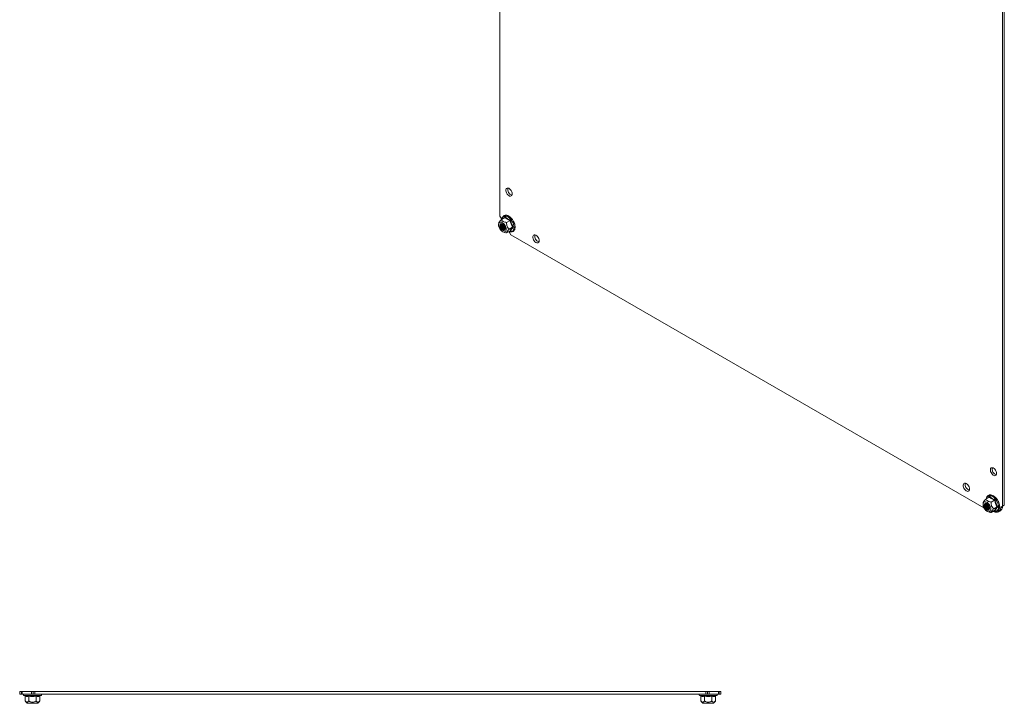
# Model space of a CAD drawing. Units: millimetres. Extents: x -1318 to 1753, y -1506 to 3671.
# Drawn here: x 22 to 794, y 2598 to 3134 of the extents above; entities that cross this region are included whole.
import ezdxf

# ---------------------------------------------------------------- set-up
doc = ezdxf.new("R2010")
doc.units = ezdxf.units.MM

msp = doc.modelspace()

# ---------------------------------------------------------------- linework, layer by layer
at = {"color": 7, "linetype": 'Continuous', "lineweight": 15}
for p, q in [((398.57, 3657.97), (398.57, 2980.41)), ((792.68, 2752.9), (792.68, 3437.44)), ((794.09, 2753.72), (794.09, 3438.25)), ((403.19, 3001), (403.37, 3001.64)), ((403.19, 3000.22), (403.19, 3001)), ((403.37, 2999.37), (403.19, 3000.22)), ((403.37, 3001.64), (403.72, 3002.11)), ((403.72, 2998.5), (403.37, 2999.37)), ((403.72, 3002.11), (404.21, 3002.35)), ((404.21, 2997.68), (403.72, 2998.5)), ((404.21, 3002.35), (404.81, 3002.37)), ((404.81, 2996.98), (404.21, 2997.68)), ((404.81, 3002.37), (405.47, 3002.14)), ((405.47, 2996.44), (404.81, 2996.98)), ((405.47, 3002.14), (406.14, 3001.7)), ((406.14, 2996.11), (405.47, 2996.44)), ((406.14, 3001.7), (406.78, 3001.08)), ((406.78, 3001.08), (407.33, 3000.31)), ((407.33, 2996.13), (406.78, 2996)), ((407.33, 3000.31), (407.75, 2999.46)), ((407.75, 2996.49), (407.33, 2996.13)), ((407.75, 2999.46), (408.02, 2998.59)), ((408.02, 2997.05), (407.75, 2996.49)), ((408.02, 2998.59), (408.12, 2997.77)), ((408.12, 2997.77), (408.02, 2997.05)), ((406.78, 2996), (406.14, 2996.11)), ((397.48, 2973.67), (397.62, 2974.44)), ((397.53, 2972.77), (397.48, 2973.67)), ((397.67, 2975.09), (397.51, 2973.95)), ((397.62, 2974.44), (397.94, 2975.04)), ((397.94, 2975.04), (398.42, 2975.44)), ((398.41, 2973.46), (398.36, 2972.76)), ((398.43, 2973.45), (398.38, 2972.76)), ((398.64, 2974), (398.41, 2973.46)), ((398.42, 2975.44), (399.03, 2975.6)), ((398.66, 2974), (398.43, 2973.45)), ((398.57, 2980.41), (399.6, 2978.64)), ((399.04, 2974.35), (398.64, 2974)), ((399.05, 2974.34), (398.66, 2974)), ((399.13, 2973.63), (398.98, 2973.06)), ((398.98, 2973.06), (399.03, 2972.36)), ((399.03, 2975.6), (399.73, 2975.51)), ((399.56, 2974.46), (399.04, 2974.35)), ((399.57, 2974.45), (399.05, 2974.34)), ((399.44, 2974.01), (399.13, 2973.63)), ((399.27, 2973.71), (399.13, 2973.14)), ((399.13, 2973.14), (399.18, 2972.44)), ((399.57, 2974.08), (399.27, 2973.71)), ((399.9, 2974.15), (399.44, 2974.01)), ((400.16, 2974.32), (399.56, 2974.46)), ((400.17, 2974.31), (399.57, 2974.45)), ((402.39, 2979.26), (399.72, 2977.72)), ((399.73, 2975.51), (400.48, 2975.19)), ((400.45, 2974.05), (399.9, 2974.15)), ((400.79, 2973.96), (400.16, 2974.32)), ((400.8, 2973.95), (400.17, 2974.31)), ((401.03, 2973.72), (400.45, 2974.05)), ((400.48, 2975.19), (401.23, 2974.65)), ((401.4, 2973.39), (400.79, 2973.96)), ((401.4, 2973.39), (400.8, 2973.95)), ((401.43, 2973.35), (401.03, 2973.72)), ((401.23, 2974.65), (401.93, 2973.92)), ((401.92, 2972.68), (401.4, 2973.39)), ((401.92, 2972.68), (401.4, 2973.39)), ((401.93, 2973.92), (402.54, 2973.06)), ((402.54, 2973.06), (403.02, 2972.11)), ((402.55, 2979.68), (404.48, 2978.3)), ((403.8, 2975.36), (406.47, 2976.9)), ((404.48, 2978.3), (406.84, 2977.2)), ((397.76, 2971.81), (397.53, 2972.77)), ((398.16, 2970.84), (397.76, 2971.81)), ((398.71, 2969.93), (398.16, 2970.84)), ((398.36, 2972.76), (398.5, 2971.96)), ((398.38, 2972.76), (398.52, 2971.97)), ((398.5, 2971.96), (398.82, 2971.15)), ((398.52, 2971.97), (398.84, 2971.16)), ((399.37, 2969.13), (398.71, 2969.93)), ((398.82, 2971.15), (399.28, 2970.38)), ((398.84, 2971.16), (399.3, 2970.4)), ((399.03, 2972.36), (399.26, 2971.61)), ((399.18, 2972.44), (399.41, 2971.69)), ((399.26, 2971.61), (399.66, 2970.89)), ((399.28, 2970.38), (399.85, 2969.74)), ((399.3, 2970.4), (399.87, 2969.76)), ((400.1, 2968.49), (399.37, 2969.13)), ((399.41, 2971.69), (399.8, 2970.97)), ((399.66, 2970.89), (400.17, 2970.27)), ((399.8, 2970.97), (400.32, 2970.36)), ((399.85, 2969.74), (400.48, 2969.27)), ((399.87, 2969.76), (400.49, 2969.29)), ((400.86, 2968.06), (400.1, 2968.49)), ((400.17, 2970.27), (400.74, 2969.83)), ((400.32, 2970.36), (400.89, 2969.92)), ((400.48, 2969.27), (401.1, 2969.02)), ((400.49, 2969.29), (401.11, 2969.04)), ((400.74, 2969.83), (400.74, 2969.83)), ((400.74, 2969.83), (401.32, 2969.61)), ((401.58, 2967.85), (400.86, 2968.06)), ((400.93, 2968.03), (401.69, 2967.72)), ((401.1, 2969.02), (401.67, 2969.01)), ((401.11, 2969.04), (401.68, 2969.03)), ((401.32, 2969.61), (401.83, 2969.63)), ((401.38, 2970.2), (401.96, 2969.98)), ((401.53, 2970.28), (402.1, 2970.06)), ((402.24, 2967.89), (401.58, 2967.85)), ((401.67, 2969.01), (402.14, 2969.23)), ((401.68, 2969.03), (402.14, 2969.25)), ((401.83, 2969.63), (402.22, 2969.9)), ((402.31, 2971.89), (401.92, 2972.68)), ((402.32, 2971.88), (401.92, 2972.68)), ((401.96, 2969.98), (402.27, 2969.96)), ((402.03, 2970.57), (402.46, 2970.38)), ((402.1, 2970.06), (402.32, 2970.04)), ((402.14, 2969.25), (402.45, 2969.7)), ((402.14, 2969.23), (402.45, 2969.68)), ((402.17, 2970.65), (402.48, 2970.51)), ((402.22, 2969.9), (402.46, 2970.38)), ((402.79, 2968.17), (402.24, 2967.89)), ((402.54, 2971.08), (402.31, 2971.89)), ((402.55, 2971.07), (402.32, 2971.88)), ((402.51, 2971.02), (402.37, 2971.73)), ((402.45, 2969.7), (402.59, 2970.33)), ((402.45, 2969.68), (402.59, 2970.31)), ((402.46, 2970.38), (402.51, 2971.02)), ((402.59, 2970.33), (402.54, 2971.08)), ((402.59, 2970.31), (402.55, 2971.07)), ((403.2, 2968.67), (402.79, 2968.17)), ((403.02, 2972.11), (403.34, 2971.14)), ((403.43, 2969.36), (403.2, 2968.67)), ((403.34, 2971.14), (403.48, 2970.21)), ((403.48, 2970.21), (403.43, 2969.36)), ((403.8, 2967.2), (406.47, 2968.74)), ((408.51, 2971.64), (405.84, 2970.1)), ((406.03, 2967.5), (407.05, 2965.72)), ((406.84, 2968.62), (406.55, 2968.76)), ((407.05, 2965.72), (778.16, 2751.48)), ((424.58, 2964.9), (424.93, 2965.36)), ((424.93, 2965.36), (425.43, 2965.61)), ((425.43, 2965.61), (426.02, 2965.62)), ((426.02, 2965.62), (426.68, 2965.4)), ((426.68, 2965.4), (427.36, 2964.96)), ((424.4, 2964.26), (424.58, 2964.9)), ((424.4, 2963.48), (424.4, 2964.26)), ((424.58, 2962.62), (424.4, 2963.48)), ((424.93, 2961.76), (424.58, 2962.62)), ((425.43, 2960.94), (424.93, 2961.76)), ((426.02, 2960.24), (425.43, 2960.94)), ((426.68, 2959.7), (426.02, 2960.24)), ((427.36, 2959.36), (426.68, 2959.7)), ((427.36, 2964.96), (427.99, 2964.33)), ((427.99, 2959.26), (427.36, 2959.36)), ((427.99, 2964.33), (428.54, 2963.57)), ((428.54, 2959.39), (427.99, 2959.26)), ((428.54, 2963.57), (428.97, 2962.72)), ((428.97, 2959.75), (428.54, 2959.39)), ((428.97, 2962.72), (429.24, 2961.85)), ((429.24, 2960.31), (428.97, 2959.75)), ((429.24, 2961.85), (429.33, 2961.02)), ((429.33, 2961.02), (429.24, 2960.31)), ((783.16, 2781.65), (783.34, 2782.29)), ((783.16, 2780.87), (783.16, 2781.65)), ((783.34, 2780.02), (783.16, 2780.87)), ((783.34, 2782.29), (783.69, 2782.76)), ((783.69, 2779.15), (783.34, 2780.02)), ((783.69, 2782.76), (784.18, 2783)), ((784.18, 2783), (784.78, 2783.02)), ((784.78, 2783.02), (785.44, 2782.79)), ((785.44, 2782.79), (786.11, 2782.35)), ((786.11, 2782.35), (786.75, 2781.72)), ((786.75, 2781.72), (787.3, 2780.96)), ((787.3, 2780.96), (787.72, 2780.11)), ((787.72, 2780.11), (787.99, 2779.24)), ((784.18, 2778.33), (783.69, 2779.15)), ((784.78, 2777.63), (784.18, 2778.33)), ((785.44, 2777.09), (784.78, 2777.63)), ((786.11, 2776.76), (785.44, 2777.09)), ((786.75, 2776.65), (786.11, 2776.76)), ((787.3, 2776.78), (786.75, 2776.65)), ((787.72, 2777.14), (787.3, 2776.78)), ((787.99, 2777.7), (787.72, 2777.14)), ((787.99, 2779.24), (788.08, 2778.42)), ((788.08, 2778.42), (787.99, 2777.7)), ((761.94, 2769.4), (762.12, 2770.04)), ((761.94, 2768.62), (761.94, 2769.4)), ((762.12, 2767.77), (761.94, 2768.62)), ((762.12, 2770.04), (762.47, 2770.51)), ((762.47, 2766.9), (762.12, 2767.77)), ((762.47, 2770.51), (762.97, 2770.75)), ((762.97, 2766.08), (762.47, 2766.9)), ((762.97, 2770.75), (763.57, 2770.77)), ((763.57, 2765.38), (762.97, 2766.08)), ((763.57, 2770.77), (764.23, 2770.54)), ((764.23, 2764.84), (763.57, 2765.38)), ((764.23, 2770.54), (764.9, 2770.1)), ((764.9, 2764.51), (764.23, 2764.84)), ((764.9, 2770.1), (765.53, 2769.47)), ((765.53, 2764.4), (764.9, 2764.51)), ((765.53, 2769.47), (766.08, 2768.71)), ((766.08, 2764.53), (765.53, 2764.4)), ((766.08, 2768.71), (766.51, 2767.86)), ((766.51, 2764.89), (766.08, 2764.53)), ((766.51, 2767.86), (766.78, 2766.99)), ((766.78, 2765.45), (766.51, 2764.89)), ((766.78, 2766.99), (766.87, 2766.17)), ((766.87, 2766.17), (766.78, 2765.45)), ((779.69, 2758.37), (782.35, 2759.91)), ((782.52, 2760.33), (784.45, 2758.95)), ((786.44, 2757.55), (783.77, 2756.01)), ((784.45, 2758.95), (786.8, 2757.85)), ((777.45, 2753.88), (777.49, 2754.72)), ((777.59, 2752.95), (777.45, 2753.88)), ((777.64, 2755.74), (777.47, 2754.6)), ((777.49, 2754.72), (777.73, 2755.42)), ((777.91, 2751.97), (777.59, 2752.95)), ((777.73, 2755.42), (778.13, 2755.92)), ((778.39, 2751.03), (777.91, 2751.97)), ((778.13, 2755.92), (778.68, 2756.2)), ((778.47, 2754.4), (778.33, 2753.77)), ((778.33, 2753.77), (778.38, 2753.02)), ((778.49, 2754.4), (778.35, 2753.77)), ((778.35, 2753.77), (778.4, 2753.02)), ((778.38, 2753.02), (778.61, 2752.2)), ((779, 2750.16), (778.39, 2751.03)), ((778.4, 2753.02), (778.63, 2752.21)), ((778.79, 2754.85), (778.47, 2754.4)), ((778.81, 2754.84), (778.49, 2754.4)), ((778.61, 2752.2), (779, 2751.41)), ((778.63, 2752.21), (779.02, 2751.42)), ((778.68, 2756.2), (779.34, 2756.23)), ((779.25, 2755.08), (778.79, 2754.85)), ((779.27, 2755.07), (778.81, 2754.84)), ((779, 2754.01), (778.95, 2753.37)), ((778.95, 2753.37), (779.09, 2752.64)), ((779.23, 2754.49), (779, 2754.01)), ((779, 2751.41), (779.53, 2750.69)), ((779.7, 2749.44), (779, 2750.16)), ((779.02, 2751.42), (779.54, 2750.71)), ((779.09, 2752.64), (779.41, 2751.89)), ((779.14, 2754.1), (779.1, 2753.45)), ((779.1, 2753.45), (779.24, 2752.72)), ((779.38, 2754.58), (779.14, 2754.1)), ((779.63, 2754.76), (779.23, 2754.49)), ((779.24, 2752.72), (779.56, 2751.97)), ((779.82, 2755.07), (779.25, 2755.08)), ((779.83, 2755.06), (779.27, 2755.07)), ((779.34, 2756.23), (780.07, 2756.03)), ((779.54, 2754.73), (779.38, 2754.58)), ((779.41, 2751.89), (779.87, 2751.21)), ((779.53, 2750.69), (780.13, 2750.13)), ((779.54, 2750.71), (780.14, 2750.15)), ((779.56, 2751.97), (780.02, 2751.3)), ((779.64, 2754.38), (779.59, 2753.74)), ((779.59, 2753.74), (779.73, 2753.01)), ((780.14, 2754.78), (779.63, 2754.76)), ((779.82, 2754.8), (779.64, 2754.38)), ((780.45, 2748.9), (779.7, 2749.44)), ((779.73, 2753.01), (780.05, 2752.26)), ((780.45, 2754.82), (779.82, 2755.07)), ((780.45, 2754.81), (779.83, 2755.06)), ((779.87, 2751.21), (780.42, 2750.68)), ((780.02, 2751.3), (780.57, 2750.76)), ((780.05, 2752.26), (780.51, 2751.58)), ((780.07, 2756.03), (780.82, 2755.59)), ((780.13, 2750.13), (780.76, 2749.76)), ((780.71, 2754.56), (780.14, 2754.78)), ((780.14, 2750.15), (780.77, 2749.78)), ((780.42, 2750.68), (781, 2750.34)), ((781.07, 2754.35), (780.45, 2754.82)), ((781.08, 2754.34), (780.45, 2754.81)), ((780.51, 2751.58), (781.06, 2751.05)), ((780.57, 2750.76), (781.15, 2750.42)), ((781.29, 2754.12), (780.71, 2754.56)), ((780.76, 2749.76), (781.37, 2749.63)), ((780.77, 2749.78), (781.37, 2749.65)), ((780.82, 2755.59), (781.55, 2754.96)), ((781, 2750.34), (781.55, 2750.24)), ((781.06, 2751.05), (781.64, 2750.71)), ((781.64, 2753.7), (781.07, 2754.35)), ((781.64, 2753.7), (781.08, 2754.34)), ((781.15, 2750.42), (781.7, 2750.32)), ((781.4, 2754), (781.29, 2754.12)), ((781.37, 2749.65), (781.89, 2749.76)), ((781.37, 2749.63), (781.89, 2749.74)), ((781.55, 2754.96), (782.21, 2754.16)), ((781.55, 2750.24), (782.01, 2750.39)), ((782.1, 2752.94), (781.64, 2753.7)), ((782.1, 2752.94), (781.64, 2753.7)), ((781.64, 2750.71), (782.19, 2750.61)), ((781.7, 2750.32), (782.03, 2750.4)), ((781.89, 2749.76), (782.28, 2750.1)), ((781.89, 2749.74), (782.28, 2750.08)), ((782.01, 2750.39), (782.33, 2750.77)), ((782.42, 2752.13), (782.1, 2752.94)), ((782.42, 2752.12), (782.1, 2752.94)), ((782.19, 2750.61), (782.24, 2750.61)), ((782.21, 2754.16), (782.76, 2753.24)), ((782.28, 2750.1), (782.51, 2750.65)), ((782.28, 2750.08), (782.51, 2750.63)), ((782.33, 2750.77), (782.47, 2751.34)), ((782.43, 2752.03), (782.34, 2752.38)), ((782.56, 2751.34), (782.42, 2752.13)), ((782.56, 2751.33), (782.42, 2752.12)), ((782.47, 2751.34), (782.43, 2752.03)), ((782.98, 2749.04), (782.5, 2748.65)), ((782.51, 2750.65), (782.56, 2751.34)), ((782.51, 2750.63), (782.56, 2751.33)), ((782.76, 2753.24), (783.17, 2752.28)), ((783.3, 2749.65), (782.98, 2749.04)), ((783.17, 2752.28), (783.4, 2751.31)), ((783.45, 2750.42), (783.3, 2749.65)), ((783.4, 2751.31), (783.45, 2750.42)), ((786.44, 2749.39), (783.77, 2747.85)), ((788.48, 2752.29), (785.81, 2750.75)), ((786.8, 2749.27), (786.51, 2749.41)), ((789.61, 2748.42), (791.02, 2749.24)), ((792.66, 2752.35), (791.24, 2751.53)), ((791.65, 2752.31), (793.07, 2753.12)), ((791.65, 2752.31), (792.68, 2752.9)), ((792.68, 2752.9), (794.09, 2753.72)), ((793.07, 2753.12), (794.09, 2753.72)), ((781.19, 2748.58), (780.45, 2748.9)), ((780.9, 2748.68), (781.66, 2748.37)), ((781.89, 2748.49), (781.19, 2748.58)), ((782.5, 2748.65), (781.89, 2748.49)), ((784.11, 2748.05), (784.19, 2748)), ((784.19, 2748), (785.23, 2748.6)), ((784.19, 2748), (785.22, 2748.59)), ((21.9, 2605.48), (21.9, 2607.48)), ((23.35, 2607.48), (21.9, 2607.48)), ((23.35, 2605.48), (21.9, 2605.48)), ((23.35, 2605.48), (23.35, 2607.48)), ((23.35, 2607.48), (23.93, 2607.48)), ((23.93, 2605.48), (23.35, 2605.48)), ((23.93, 2607.48), (23.93, 2605.48)), ((31.21, 2607.48), (23.93, 2607.48)), ((31.21, 2605.48), (23.93, 2605.48)), ((25.17, 2604.38), (25.83, 2604.14)), ((26.13, 2603.76), (26.13, 2599.99)), ((28.87, 2604.14), (31.9, 2603.83)), ((29.01, 2603.76), (29.01, 2599.99)), ((31.21, 2605.48), (31.21, 2607.48)), ((32.45, 2607.48), (31.21, 2607.48)), ((32.45, 2605.48), (31.21, 2605.48)), ((31.9, 2605.48), (32.35, 2605.48)), ((31.9, 2603.83), (34.93, 2604.14)), ((32.45, 2607.48), (32.45, 2605.48)), ((33.9, 2607.48), (32.45, 2607.48)), ((33.9, 2605.48), (32.45, 2605.48)), ((33.9, 2605.48), (33.9, 2607.48)), ((559.9, 2607.48), (33.9, 2607.48)), ((559.9, 2605.48), (33.9, 2605.48)), ((34.79, 2599.99), (34.79, 2603.76)), ((37.67, 2603.76), (37.67, 2599.99)), ((37.97, 2604.14), (38.63, 2604.38)), ((555.17, 2604.38), (555.83, 2604.14)), ((556.13, 2603.76), (556.13, 2599.99)), ((558.87, 2604.14), (561.9, 2603.83)), ((559.01, 2599.99), (559.01, 2603.76)), ((559.9, 2605.48), (559.9, 2607.48)), ((561.35, 2607.48), (559.9, 2607.48)), ((561.35, 2605.48), (559.9, 2605.48)), ((561.35, 2605.48), (561.35, 2607.48)), ((562.59, 2607.48), (561.35, 2607.48)), ((562.59, 2605.48), (561.35, 2605.48)), ((561.45, 2605.48), (561.9, 2605.48)), ((561.9, 2603.83), (564.93, 2604.14)), ((562.59, 2607.48), (562.59, 2605.48)), ((569.87, 2607.48), (562.59, 2607.48)), ((569.87, 2605.48), (562.59, 2605.48)), ((564.79, 2603.76), (564.79, 2599.99)), ((567.67, 2603.76), (567.67, 2599.99)), ((567.97, 2604.14), (568.63, 2604.38)), ((569.87, 2605.48), (569.87, 2607.48)), ((570.45, 2607.48), (569.87, 2607.48)), ((570.45, 2605.48), (569.87, 2605.48)), ((570.45, 2607.48), (570.45, 2605.48)), ((571.9, 2607.48), (570.45, 2607.48)), ((571.9, 2605.48), (570.45, 2605.48)), ((571.9, 2605.48), (571.9, 2607.48)), ((26.13, 2599.99), (27.65, 2598.18)), ((27.65, 2598.18), (31.9, 2598.18)), ((31.9, 2598.18), (36.15, 2598.18)), ((36.15, 2598.18), (37.67, 2599.99)), ((556.13, 2599.99), (557.65, 2598.18)), ((557.65, 2598.18), (566.15, 2598.18)), ((566.15, 2598.18), (567.67, 2599.99))]:
    msp.add_line(p, q, dxfattribs=at)
at = {"color": 8, "linetype": 'Continuous', "lineweight": 15}
for p, q in [((400.19, 2977.99), (400.2, 2978.01)), ((400.2, 2978.01), (400.47, 2978.89)), ((400.47, 2978.89), (400.91, 2979.58)), ((400.91, 2979.58), (401.5, 2980.08)), ((401.5, 2980.08), (402.22, 2980.34)), ((402.1, 2979.09), (402.55, 2979.68)), ((402.22, 2980.34), (403.04, 2980.38)), ((403.04, 2980.38), (403.93, 2980.17)), ((403.93, 2980.17), (404.86, 2979.74)), ((404.86, 2979.74), (405.79, 2979.1)), ((405.79, 2979.1), (406.68, 2978.27)), ((406.68, 2978.27), (407.51, 2977.29)), ((407.51, 2977.29), (408.23, 2976.19)), ((408.23, 2976.19), (408.82, 2975.02)), ((408.82, 2975.02), (409.26, 2973.81)), ((409.26, 2973.81), (409.53, 2972.63)), ((405.79, 2968.33), (405.77, 2968.33)), ((406.68, 2968.12), (405.79, 2968.33)), ((407.51, 2968.16), (406.68, 2968.12)), ((408.23, 2968.42), (407.51, 2968.16)), ((408.82, 2968.92), (408.23, 2968.42)), ((409.26, 2969.61), (408.82, 2968.92)), ((409.53, 2970.49), (409.26, 2969.61)), ((409.53, 2972.63), (409.62, 2971.5)), ((409.62, 2971.5), (409.53, 2970.49)), ((780.16, 2758.66), (780.44, 2759.54)), ((780.16, 2758.64), (780.16, 2758.66)), ((780.44, 2759.54), (780.88, 2760.23)), ((780.88, 2760.23), (781.47, 2760.72)), ((781.47, 2760.72), (782.19, 2760.99)), ((782.07, 2759.74), (782.52, 2760.33)), ((782.19, 2760.99), (783.01, 2761.02)), ((783.01, 2761.02), (783.9, 2760.82)), ((783.9, 2760.82), (784.83, 2760.39)), ((784.83, 2760.39), (785.76, 2759.75)), ((785.76, 2759.75), (786.65, 2758.92)), ((786.65, 2758.92), (787.47, 2757.94)), ((787.47, 2757.94), (788.19, 2756.84)), ((788.19, 2756.84), (788.78, 2755.67)), ((788.19, 2749.07), (787.47, 2748.81)), ((788.78, 2749.56), (788.19, 2749.07)), ((788.78, 2755.67), (789.22, 2754.46)), ((789.22, 2750.26), (788.78, 2749.56)), ((789.22, 2754.46), (789.5, 2753.28)), ((789.5, 2751.13), (789.22, 2750.26)), ((789.5, 2753.28), (789.59, 2752.15)), ((789.59, 2752.15), (789.5, 2751.13)), ((785.76, 2748.98), (785.74, 2748.98)), ((786.65, 2748.77), (785.76, 2748.98)), ((787.47, 2748.81), (786.65, 2748.77)), ((25.17, 2604.38), (38.63, 2604.38)), ((555.17, 2604.38), (561.9, 2604.38)), ((561.9, 2604.38), (568.63, 2604.38))]:
    msp.add_line(p, q, dxfattribs=at)
at = {"color": 7, "linetype": 'Continuous', "lineweight": 15}
for centre, radius, start, end in [((409.24, 3001.27), 4.63, 166.21595, 253.77861), ((396.8, 2977), 3.24, 14.97225, 30.25936), ((402.94, 2973.07), 3.27, 160.75919, 241.55826), ((403.14, 2973.2), 3.33, 163.31474, 241.09775), ((403.81, 2973.62), 3.53, 172.10352, 239.68679), ((404, 2973.74), 3.58, 174.78833, 239.31279), ((404.77, 2974.19), 3.88, 185.66755, 234.3271), ((405.05, 2974.36), 4.03, 189.59173, 230.40293), ((401.62, 2970.9), 1.23, 233.3828, 290.90456), ((403.21, 2965.89), 3.24, 29.74369, 45.04332), ((430.45, 2964.53), 4.63, 166.21591, 253.77873), ((789.21, 2781.92), 4.63, 166.21605, 253.77856), ((768, 2769.67), 4.63, 166.21591, 253.77873), ((782.96, 2753.82), 3.2, 162.13608, 257.85848), ((783.66, 2754.23), 3.42, 171.18075, 248.81389), ((783.88, 2754.35), 3.5, 174.10317, 245.8914), ((784.74, 2754.85), 3.88, 185.69157, 234.30309), ((784.95, 2754.97), 3.96, 189.2207, 230.77396), ((787.91, 2751.36), 3.34, 237.17045, 2.8404), ((788.94, 2752.32), 3.72, 304.07156, 0.42776), ((792.18, 2751.53), 0.94, 124.38932, 180.11587), ((793.6, 2752.35), 0.94, 124.38932, 180.11587), ((785.63, 2747.75), 0.939, 59.88654, 115.62285), ((25.37, 2604.91), 0.567, 90, 250), ((38.43, 2604.91), 0.567, 290, 90), ((555.37, 2604.91), 0.567, 90, 250), ((568.43, 2604.91), 0.567, 290, 90)]:
    msp.add_arc(centre, radius, start, end, dxfattribs=at)
for points, knots in [([(405.68, 2968.28), (405.69, 2968.28), (405.95, 2968.16), (406.45, 2968.02), (407.18, 2967.91), (407.91, 2967.96), (408.61, 2968.19), (409.25, 2968.6), (409.76, 2969.19), (410.13, 2969.91), (410.36, 2970.73), (410.44, 2971.62), (410.41, 2972.54), (410.26, 2973.46), (410.04, 2974.29), (409.77, 2975.05), (409.44, 2975.81), (408.97, 2976.73), (408.45, 2977.52), (407.91, 2978.22), (407.43, 2978.77), (406.82, 2979.36), (406.17, 2979.89), (405.48, 2980.34), (404.76, 2980.69), (404.03, 2980.92), (403.3, 2981.02), (402.57, 2980.97), (401.87, 2980.75), (401.23, 2980.33), (400.72, 2979.74), (400.35, 2979.02), (400.16, 2978.41), (400.13, 2978.03), (400.12, 2977.95)], [0, 0, 0, 0, 0.001401, 0.0337, 0.066557, 0.100189, 0.135186, 0.172849, 0.20969, 0.246734, 0.283458, 0.319392, 0.35416, 0.387039, 0.418976, 0.442334, 0.46723, 0.500272, 0.542234, 0.559187, 0.587073, 0.615598, 0.645793, 0.676879, 0.708629, 0.740928, 0.773786, 0.807418, 0.842414, 0.880077, 0.916918, 0.953962, 0.990687, 1, 1, 1, 1]), ([(397.68, 2975.09), (397.67, 2975.1), (397.67, 2975.22), (397.83, 2975.59), (398.4, 2976.39), (399.17, 2977.19), (399.66, 2977.66), (399.72, 2977.72)], [0, 0, 0, 0, 0.026418, 0.265208, 0.563547, 0.945249, 1, 1, 1, 1]), ([(399.72, 2977.72), (399.83, 2977.5), (400.05, 2977.06), (400.55, 2976.53), (401.28, 2976.03), (402.34, 2975.61), (403.32, 2975.45), (403.8, 2975.36)], [0, 0, 0, 0, 0.195435, 0.389917, 0.50044, 0.752907, 1, 1, 1, 1]), ([(402.39, 2979.26), (402.41, 2979.28), (402.47, 2979.32), (402.52, 2979.43), (402.55, 2979.55), (402.55, 2979.64), (402.55, 2979.68)], [0, 0, 0, 0, 0.230739, 0.499497, 0.749854, 1, 1, 1, 1]), ([(406.47, 2976.9), (405.69, 2977.24), (404.15, 2977.92), (402.97, 2978.81), (402.39, 2979.26)], [0, 0, 0, 0, 0.499999, 1, 1, 1, 1]), ([(403.8, 2975.36), (403.79, 2974.97), (403.77, 2974.17), (403.95, 2972.87), (404.53, 2971.45), (405.3, 2970.59), (405.78, 2970.16), (405.84, 2970.1)], [0, 0, 0, 0, 0.195608, 0.390261, 0.637827, 0.954567, 1, 1, 1, 1]), ([(406.84, 2977.2), (406.81, 2977.18), (406.76, 2977.12), (406.66, 2977.04), (406.56, 2976.96), (406.5, 2976.92), (406.47, 2976.9)], [0, 0, 0, 0, 0.250145, 0.500503, 0.769277, 1, 1, 1, 1]), ([(408.51, 2971.64), (408.08, 2972.46), (407.21, 2974.11), (406.71, 2975.97), (406.47, 2976.9)], [0, 0, 0, 0, 0.500001, 1, 1, 1, 1]), ([(406.84, 2977.2), (407.08, 2976.22), (407.57, 2974.25), (408.51, 2972.54), (408.98, 2971.68)], [0, 0, 0, 0, 0.499727, 1, 1, 1, 1]), ([(401.72, 2967.75), (401.94, 2967.66), (402.55, 2967.39), (403.31, 2967.27), (403.8, 2967.2)], [0, 0, 0, 0, 0.345274, 1, 1, 1, 1]), ([(405.84, 2970.1), (405.58, 2969.85), (405.07, 2969.34), (404.35, 2968.55), (403.82, 2967.77), (403.76, 2967.39), (403.8, 2967.22), (403.8, 2967.2)], [0, 0, 0, 0, 0.1956078, 0.3902618, 0.6378274, 0.9545666, 1, 1, 1, 1]), ([(406.47, 2968.74), (406.5, 2968.75), (406.56, 2968.78), (406.66, 2968.76), (406.76, 2968.71), (406.81, 2968.65), (406.84, 2968.62)], [0, 0, 0, 0, 0.230745, 0.499511, 0.75008, 1, 1, 1, 1]), ([(408.98, 2971.68), (408.51, 2971.11), (407.57, 2969.98), (407.08, 2969.08), (406.84, 2968.62)], [0, 0, 0, 0, 0.499727, 1, 1, 1, 1]), ([(408.51, 2971.64), (408.54, 2971.66), (408.61, 2971.69), (408.73, 2971.7), (408.86, 2971.7), (408.94, 2971.68), (408.98, 2971.68)], [0, 0, 0, 0, 0.230738, 0.499492, 0.749855, 1, 1, 1, 1]), ([(777.64, 2755.74), (777.64, 2755.76), (777.64, 2755.87), (777.8, 2756.25), (778.37, 2757.04), (779.14, 2757.84), (779.63, 2758.31), (779.69, 2758.37)], [0, 0, 0, 0, 0.0308, 0.2653356, 0.5636224, 0.945258, 1, 1, 1, 1]), ([(783.77, 2756.01), (783.39, 2756.08), (782.63, 2756.2), (781.72, 2756.49), (780.84, 2756.92), (780.12, 2757.52), (779.83, 2758.09), (779.69, 2758.37)], [0, 0, 0, 0, 0.191949, 0.389921, 0.500443, 0.752909, 1, 1, 1, 1]), ([(785.65, 2748.93), (785.66, 2748.93), (785.92, 2748.8), (786.42, 2748.67), (787.15, 2748.56), (787.87, 2748.61), (788.58, 2748.84), (789.21, 2749.25), (789.73, 2749.84), (790.1, 2750.56), (790.33, 2751.38), (790.41, 2752.27), (790.37, 2753.19), (790.23, 2754.11), (790, 2754.94), (789.74, 2755.7), (789.41, 2756.46), (788.94, 2757.38), (788.41, 2758.17), (787.88, 2758.87), (787.39, 2759.42), (786.79, 2760.01), (786.14, 2760.54), (785.44, 2760.99), (784.73, 2761.34), (784, 2761.57), (783.26, 2761.67), (782.54, 2761.62), (781.84, 2761.4), (781.2, 2760.98), (780.68, 2760.39), (780.32, 2759.67), (780.13, 2759.06), (780.09, 2758.68), (780.09, 2758.6)], [0, 0, 0, 0, 0.001401, 0.0337, 0.066557, 0.100189, 0.135186, 0.172849, 0.20969, 0.246734, 0.283458, 0.319392, 0.35416, 0.387038, 0.418976, 0.442334, 0.46723, 0.500272, 0.542234, 0.559187, 0.587073, 0.615598, 0.645793, 0.676879, 0.708629, 0.740928, 0.773786, 0.807418, 0.842414, 0.880077, 0.916918, 0.953962, 0.990687, 1, 1, 1, 1]), ([(782.35, 2759.91), (782.38, 2759.93), (782.44, 2759.97), (782.49, 2760.08), (782.52, 2760.2), (782.52, 2760.29), (782.52, 2760.33)], [0, 0, 0, 0, 0.230744, 0.499511, 0.75009, 1, 1, 1, 1]), ([(786.44, 2757.55), (785.66, 2757.89), (784.11, 2758.57), (782.94, 2759.46), (782.35, 2759.91)], [0, 0, 0, 0, 0.500001, 1, 1, 1, 1]), ([(786.44, 2757.55), (786.47, 2757.57), (786.53, 2757.61), (786.63, 2757.69), (786.73, 2757.77), (786.78, 2757.83), (786.8, 2757.85)], [0, 0, 0, 0, 0.230778, 0.499511, 0.750082, 1, 1, 1, 1]), ([(788.48, 2752.29), (788.04, 2753.11), (787.18, 2754.76), (786.68, 2756.62), (786.44, 2757.55)], [0, 0, 0, 0, 0.500001, 1, 1, 1, 1]), ([(786.8, 2757.85), (787.05, 2756.87), (787.54, 2754.9), (788.48, 2753.18), (788.95, 2752.32)], [0, 0, 0, 0, 0.499727, 1, 1, 1, 1]), ([(785.81, 2750.75), (785.56, 2750.5), (785.04, 2749.99), (784.32, 2749.21), (783.79, 2748.42), (783.73, 2748.04), (783.77, 2747.87), (783.77, 2747.85)], [0, 0, 0, 0, 0.192119, 0.390267, 0.63783, 0.954567, 1, 1, 1, 1]), ([(783.77, 2756.01), (783.76, 2755.62), (783.73, 2754.82), (783.91, 2753.52), (784.5, 2752.1), (785.26, 2751.24), (785.75, 2750.81), (785.81, 2750.75)], [0, 0, 0, 0, 0.195608, 0.390261, 0.637826, 0.954566, 1, 1, 1, 1]), ([(786.44, 2749.39), (786.68, 2749.82), (787.18, 2750.68), (788.04, 2751.75), (788.48, 2752.29)], [0, 0, 0, 0, 0.4999997, 1, 1, 1, 1]), ([(786.44, 2749.39), (786.46, 2749.4), (786.53, 2749.42), (786.63, 2749.41), (786.73, 2749.36), (786.78, 2749.3), (786.8, 2749.27)], [0, 0, 0, 0, 0.23074, 0.49949, 0.749856, 1, 1, 1, 1]), ([(788.95, 2752.32), (788.48, 2751.76), (787.54, 2750.63), (787.05, 2749.73), (786.8, 2749.27)], [0, 0, 0, 0, 0.499727, 1, 1, 1, 1]), ([(788.48, 2752.29), (788.51, 2752.31), (788.57, 2752.34), (788.7, 2752.35), (788.83, 2752.35), (788.91, 2752.33), (788.95, 2752.32)], [0, 0, 0, 0, 0.230744, 0.49951, 0.750084, 1, 1, 1, 1]), ([(783.77, 2747.85), (783.38, 2747.91), (782.63, 2748.03), (781.97, 2748.27), (781.65, 2748.38)], [0, 0, 0, 0, 0.514786, 1, 1, 1, 1]), ([(25.83, 2604.14), (26.35, 2603.99), (27.37, 2603.68), (28.37, 2603.99), (28.87, 2604.14)], [0, 0, 0, 0, 0.499727, 1, 1, 1, 1]), ([(26.13, 2603.76), (26.12, 2603.8), (26.11, 2603.88), (26.05, 2603.99), (25.95, 2604.08), (25.87, 2604.12), (25.83, 2604.14)], [0, 0, 0, 0, 0.230744, 0.49951, 0.750084, 1, 1, 1, 1]), ([(29.01, 2603.76), (28.53, 2603.63), (27.57, 2603.36), (26.61, 2603.63), (26.13, 2603.76)], [0, 0, 0, 0, 0.4999997, 1, 1, 1, 1]), ([(29.01, 2603.76), (29.01, 2603.8), (29.01, 2603.88), (28.97, 2603.99), (28.92, 2604.08), (28.89, 2604.12), (28.87, 2604.14)], [0, 0, 0, 0, 0.23074, 0.49949, 0.749856, 1, 1, 1, 1]), ([(34.79, 2603.76), (33.82, 2603.63), (31.9, 2603.36), (29.98, 2603.63), (29.01, 2603.76)], [0, 0, 0, 0, 0.499999, 1, 1, 1, 1]), ([(34.93, 2604.14), (34.91, 2604.12), (34.88, 2604.08), (34.83, 2603.99), (34.79, 2603.88), (34.79, 2603.8), (34.79, 2603.76)], [0, 0, 0, 0, 0.250143, 0.500507, 0.769279, 1, 1, 1, 1]), ([(34.93, 2604.14), (35.43, 2603.99), (36.43, 2603.68), (37.45, 2603.99), (37.97, 2604.14)], [0, 0, 0, 0, 0.499728, 1, 1, 1, 1]), ([(37.67, 2603.76), (37.68, 2603.8), (37.69, 2603.88), (37.75, 2603.99), (37.85, 2604.08), (37.93, 2604.12), (37.97, 2604.14)], [0, 0, 0, 0, 0.230738, 0.499492, 0.749855, 1, 1, 1, 1]), ([(555.83, 2604.14), (556.35, 2603.99), (557.37, 2603.68), (558.37, 2603.99), (558.87, 2604.14)], [0, 0, 0, 0, 0.499727, 1, 1, 1, 1]), ([(556.13, 2603.76), (556.12, 2603.8), (556.11, 2603.88), (556.05, 2603.99), (555.95, 2604.08), (555.87, 2604.12), (555.83, 2604.14)], [0, 0, 0, 0, 0.230738, 0.499492, 0.749855, 1, 1, 1, 1]), ([(559.01, 2603.76), (559.01, 2603.8), (559.01, 2603.88), (558.97, 2603.99), (558.92, 2604.08), (558.89, 2604.12), (558.87, 2604.14)], [0, 0, 0, 0, 0.230745, 0.499511, 0.75008, 1, 1, 1, 1]), ([(564.79, 2603.76), (563.82, 2603.63), (561.9, 2603.36), (559.98, 2603.63), (559.01, 2603.76)], [0, 0, 0, 0, 0.500001, 1, 1, 1, 1]), ([(564.79, 2603.76), (564.79, 2603.8), (564.79, 2603.88), (564.83, 2603.99), (564.88, 2604.08), (564.91, 2604.12), (564.93, 2604.14)], [0, 0, 0, 0, 0.230779, 0.499512, 0.750083, 1, 1, 1, 1]), ([(567.67, 2603.76), (567.19, 2603.63), (566.23, 2603.36), (565.27, 2603.63), (564.79, 2603.76)], [0, 0, 0, 0, 0.5000003, 1, 1, 1, 1]), ([(564.93, 2604.14), (565.43, 2603.99), (566.43, 2603.68), (567.45, 2603.99), (567.97, 2604.14)], [0, 0, 0, 0, 0.499728, 1, 1, 1, 1]), ([(567.67, 2603.76), (567.68, 2603.8), (567.69, 2603.88), (567.75, 2603.99), (567.85, 2604.08), (567.93, 2604.12), (567.97, 2604.14)], [0, 0, 0, 0, 0.230744, 0.49951, 0.750084, 1, 1, 1, 1]), ([(26.13, 2599.99), (26.3, 2599.8), (26.65, 2599.42), (27.28, 2599.04), (27.91, 2599.06), (28.46, 2599.41), (28.79, 2599.74), (28.97, 2599.95), (29.01, 2599.99)], [0, 0, 0, 0, 0.19542, 0.389886, 0.637213, 0.795692, 0.954611, 1, 1, 1, 1]), ([(29.01, 2599.99), (29.36, 2599.8), (30.06, 2599.41), (31.05, 2599.12), (32.19, 2599.03), (33.44, 2599.26), (34.34, 2599.75), (34.79, 2599.99)], [0, 0, 0, 0, 0.195435, 0.389917, 0.50044, 0.752907, 1, 1, 1, 1]), ([(34.79, 2599.99), (34.96, 2599.8), (35.31, 2599.42), (35.94, 2599.04), (36.57, 2599.06), (37.12, 2599.41), (37.45, 2599.74), (37.63, 2599.95), (37.67, 2599.99)], [0, 0, 0, 0, 0.195419, 0.389886, 0.637212, 0.795692, 0.95461, 1, 1, 1, 1]), ([(556.13, 2599.99), (556.3, 2599.8), (556.65, 2599.42), (557.28, 2599.04), (557.9, 2599.06), (558.46, 2599.41), (558.79, 2599.73), (558.97, 2599.95), (559.01, 2599.99)], [0, 0, 0, 0, 0.191932, 0.389887, 0.63721, 0.793727, 0.954611, 1, 1, 1, 1]), ([(564.79, 2599.99), (564.44, 2599.8), (563.74, 2599.41), (562.75, 2599.12), (561.61, 2599.03), (560.36, 2599.26), (559.46, 2599.75), (559.01, 2599.99)], [0, 0, 0, 0, 0.195435, 0.389917, 0.50044, 0.752907, 1, 1, 1, 1]), ([(564.79, 2599.99), (564.96, 2599.8), (565.31, 2599.42), (565.94, 2599.04), (566.56, 2599.06), (567.12, 2599.41), (567.45, 2599.73), (567.63, 2599.95), (567.67, 2599.99)], [0, 0, 0, 0, 0.1919312, 0.3898865, 0.6372084, 0.793727, 0.9546109, 1, 1, 1, 1])]:
    msp.add_open_spline(points, degree=3, knots=knots, dxfattribs=at)
for points in [[(406.47, 2968.74), (406.71, 2969.17), (407.21, 2970.03), (408.08, 2971.1), (408.51, 2971.64)], [(37.67, 2603.76), (37.19, 2603.63), (36.23, 2603.36), (35.27, 2603.63), (34.79, 2603.76)], [(559.01, 2603.76), (558.53, 2603.63), (557.57, 2603.36), (556.61, 2603.63), (556.13, 2603.76)]]:
    msp.add_open_spline(points, degree=3, dxfattribs=at)

doc.saveas('drawing.dxf')
